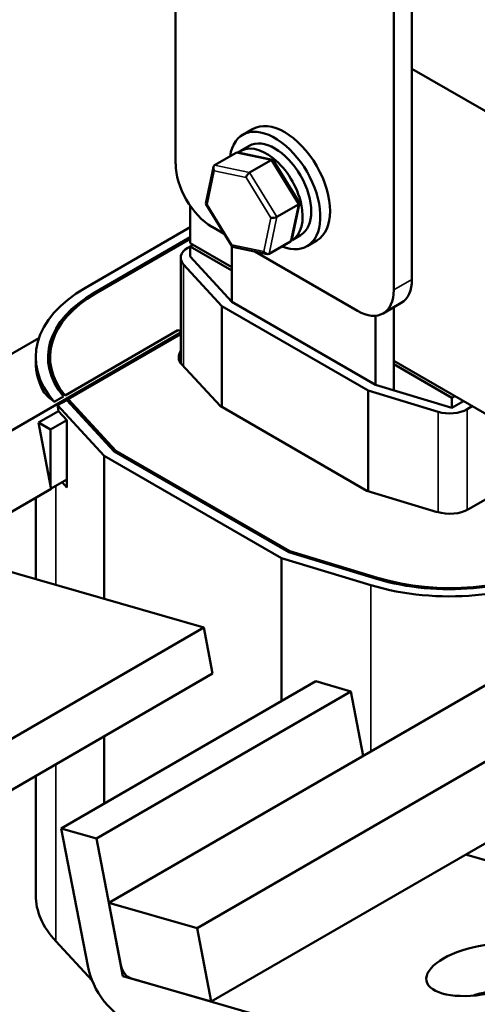
# Model space of a CAD drawing. Units: inches. Extents: x 0.05 to 2.15, y 0.02 to 1.67.
# Drawn here: x 0.84 to 0.94, y 1.35 to 1.56 of the extents above; entities that cross this region are included whole.
import ezdxf

# ---------------------------------------------------------------- set-up
doc = ezdxf.new("R2010")
doc.units = ezdxf.units.IN
doc.header["$LTSCALE"] = 0.1
doc.header["$MEASUREMENT"] = 0
doc.layers.add('Visible (ANSI)', color=7, linetype='Continuous', lineweight=50)
doc.layers.add('Visible Narrow (ANSI)', color=7, linetype='Continuous', lineweight=35)

msp = doc.modelspace()

# ---------------------------------------------------------------- linework, layer by layer
at = {"layer": 'Visible (ANSI)'}
for p, q in [((0.87264, 1.53094), (0.87264, 1.61969)), ((0.9226, 1.59529), (0.9226, 1.50654)), ((0.91876, 1.59307), (0.91876, 1.50432)), ((0.9226, 1.55101), (1.15241, 1.41833)), ((0.88891, 1.53827), (0.88683, 1.53708)), ((0.88638, 1.53368), (0.88819, 1.53472)), ((0.88089, 1.53064), (0.88544, 1.53326)), ((0.89315, 1.53181), (0.88586, 1.53332)), ((0.88829, 1.52911), (0.89284, 1.53173)), ((0.89882, 1.52273), (0.89328, 1.53172)), ((0.87901, 1.52257), (0.88062, 1.53024)), ((0.88456, 1.51347), (0.87903, 1.52246)), ((0.89405, 1.51975), (0.8986, 1.52238)), ((0.89722, 1.51494), (0.89883, 1.52262)), ((0.87572, 1.51418), (0.87572, 1.52207)), ((0.85357, 1.50477), (0.87572, 1.51755)), ((0.88292, 1.51614), (0.88033, 1.51763)), ((0.85541, 1.5037), (0.87572, 1.51542)), ((0.85572, 1.50352), (0.87572, 1.51507)), ((0.88454, 1.50909), (0.87572, 1.51418)), ((0.89696, 1.51455), (0.89241, 1.51192)), ((0.89725, 1.51485), (0.89906, 1.5159)), ((0.90249, 1.51474), (0.90042, 1.51354)), ((0.87524, 1.5132), (0.87572, 1.51347)), ((0.87633, 1.51383), (0.87572, 1.51347)), ((0.87572, 1.51134), (0.87572, 1.51347)), ((0.87572, 1.51347), (0.88454, 1.50838)), ((0.88454, 1.50181), (0.88454, 1.51351)), ((0.89199, 1.51187), (0.88469, 1.51338)), ((0.91107, 1.49988), (0.88938, 1.51241)), ((0.87371, 1.51107), (0.87371, 1.48887)), ((0.87572, 1.51134), (0.88454, 1.50181)), ((0.88242, 1.50091), (0.87433, 1.50965)), ((0.88454, 1.50181), (0.91492, 1.48427)), ((0.92035, 1.50156), (0.91651, 1.49934)), ((0.88242, 1.50091), (0.88242, 1.47961)), ((0.91335, 1.48305), (0.88242, 1.50091)), ((0.91876, 1.50064), (0.91876, 1.48862)), ((0.91492, 1.49885), (0.91492, 1.48427)), ((0.87371, 1.4953), (0.76648, 1.43339)), ((0.84926, 1.48201), (0.87314, 1.49579)), ((0.87314, 1.49579), (0.87371, 1.49563)), ((0.74784, 1.43877), (0.84374, 1.49414)), ((0.84672, 1.49388), (0.84676, 1.49391)), ((0.87371, 1.49496), (0.84994, 1.48123)), ((0.84306, 1.49012), (0.84306, 1.48909)), ((0.8461, 1.49012), (0.8461, 1.48909)), ((0.99522, 1.44519), (0.91876, 1.48933)), ((0.87395, 1.48858), (0.88207, 1.47981)), ((0.91876, 1.48862), (0.93106, 1.48152)), ((0.91876, 1.48862), (0.91876, 1.48311)), ((0.91335, 1.48305), (0.91335, 1.46182)), ((0.92815, 1.47857), (0.91335, 1.48305)), ((0.91492, 1.48427), (0.93106, 1.47939)), ((0.84699, 1.4807), (0.84894, 1.48182)), ((0.84962, 1.48105), (0.84769, 1.47994)), ((0.85965, 1.47021), (0.84962, 1.48105)), ((0.86, 1.47036), (0.84998, 1.48119)), ((0.84998, 1.48092), (0.85002, 1.48061)), ((0.93106, 1.48152), (0.93167, 1.48188)), ((0.93106, 1.48152), (0.93106, 1.47939)), ((0.93106, 1.47939), (0.93352, 1.48081)), ((0.84785, 1.47873), (0.84363, 1.47629)), ((0.85753, 1.4693), (0.84769, 1.47994)), ((0.84769, 1.47994), (0.84785, 1.47873)), ((0.84785, 1.47873), (0.84964, 1.47679)), ((0.88207, 1.47981), (0.91309, 1.4619)), ((0.93536, 1.47975), (0.93426, 1.47911)), ((0.8462, 1.47481), (0.84964, 1.47679)), ((0.84964, 1.47679), (0.84964, 1.46429)), ((0.84363, 1.47629), (0.8462, 1.4629)), ((0.84363, 1.47629), (0.8462, 1.47481)), ((0.8462, 1.47481), (0.8462, 1.4629)), ((0.89655, 1.44891), (0.85965, 1.47021)), ((0.86, 1.47036), (0.86, 1.47001)), ((0.89681, 1.44911), (0.86, 1.47036)), ((0.85753, 1.4693), (0.85753, 1.43907)), ((0.89499, 1.44768), (0.85753, 1.4693)), ((0.93456, 1.45799), (0.95381, 1.4691)), ((0.84631, 1.46237), (0.84964, 1.46429)), ((0.84964, 1.46429), (0.84964, 1.46259)), ((0.84633, 1.46227), (0.76947, 1.4179)), ((0.84633, 1.46227), (0.8462, 1.4629)), ((0.84964, 1.46259), (0.84862, 1.4637)), ((0.91309, 1.4619), (0.92795, 1.4574)), ((0.84306, 1.46039), (0.84306, 1.44325)), ((0.87859, 1.43299), (0.82327, 1.44896)), ((0.91392, 1.44195), (0.89499, 1.44768)), ((0.89499, 1.44768), (0.89499, 1.41745)), ((0.91513, 1.44328), (0.89655, 1.44891)), ((0.89681, 1.44911), (0.89681, 1.44883)), ((0.91534, 1.44351), (0.89681, 1.44911)), ((0.82479, 1.40193), (0.87859, 1.43299)), ((0.88046, 1.4233), (0.87859, 1.43299)), ((0.98439, 1.4314), (0.87716, 1.36949)), ((0.85852, 1.37487), (0.95442, 1.43024)), ((0.82666, 1.39224), (0.88046, 1.4233)), ((0.84845, 1.39059), (0.90225, 1.42165)), ((0.90971, 1.4195), (0.90225, 1.42165)), ((0.85591, 1.38843), (0.90971, 1.4195)), ((0.91232, 1.40594), (0.90971, 1.4195)), ((0.85753, 1.41007), (0.85753, 1.39583)), ((0.84306, 1.40171), (0.84306, 1.37652)), ((0.957, 1.39837), (0.88014, 1.354)), ((0.85405, 1.36153), (0.84845, 1.39059)), ((0.84845, 1.39059), (0.85591, 1.38843)), ((0.85591, 1.38843), (0.86106, 1.3617)), ((0.98927, 1.36909), (0.93395, 1.38506)), ((0.85852, 1.37487), (0.87716, 1.36949)), ((0.8615, 1.35938), (0.85852, 1.37487)), ((0.87716, 1.36949), (0.88014, 1.354)), ((0.84729, 1.36676), (0.85497, 1.35847)), ((0.88014, 1.354), (0.8615, 1.35938)), ((0.86329, 1.35886), (0.93547, 1.33803))]:
    msp.add_line(p, q, dxfattribs=at)
for centre, major_axis, ratio, start_param, end_param in [((0.89363, 1.52531), (-0.00679, 0.01177), 0.57735, 2.511976, 6.912802), ((0.8957, 1.52651), (-0.00679, 0.01177), 0.57735, 3.141593, 6.283185), ((0.89181, 1.52426), (0.00543, -0.00941), 0.57735, 6.270985, 9.524283), ((0.89363, 1.52531), (-0.00543, 0.00941), 0.57735, 3.141593, 6.283185), ((0.88596, 1.53241), (0.00055, -0.00084), 0.706825, 2.527792, 3.101769), ((0.88033, 1.52651), (-0.00543, 0.00941), 0.57735, 0.785398, 2.356194), ((0.88141, 1.52978), (0.00055, -0.00084), 0.706825, 3.101769, 4.672565), ((0.89269, 1.53102), (0.000534, 0.000762), 0.446385, 6.092796, 7.047552), ((0.88814, 1.52839), (-0.000534, -0.000762), 0.446385, 3.905959, 5.476756), ((0.87992, 1.52267), (-0.000912, -0.000159), 0.380492, 6.13262, 7.049791), ((0.89792, 1.52252), (0.000912, 0.000159), 0.380492, 5.478995, 6.433751), ((0.89337, 1.51989), (-0.000912, -0.000159), 0.380492, 0.766606, 2.337402), ((0.89643, 1.51541), (-0.00055, 0.00084), 0.706825, 3.101769, 3.755394), ((0.87893, 1.51107), (-0.00522, 0), 0.57735, 5.497787, 6.773963), ((0.88515, 1.51417), (-0.000534, -0.000762), 0.446385, 5.476756, 6.473575), ((0.89188, 1.51278), (-0.00055, 0.00084), 0.706825, 1.530973, 3.101769), ((0.91492, 1.51098), (0.00543, -0.00941), 0.57735, 0, 0.785398), ((0.87893, 1.49012), (-0.03587, 0), 0.57735, 5.497787, 6.755734), ((0.87893, 1.49012), (-0.03326, 0), 0.57735, 5.497787, 6.730256), ((0.87893, 1.49012), (-0.03283, 0), 0.57735, 5.497787, 6.725592), ((0.91107, 1.50876), (0.00543, -0.00941), 0.57735, 5.497787, 7.068583), ((0.87893, 1.48909), (-0.03326, 0), 0.57735, 6.012421, 6.256179), ((0.87893, 1.49012), (-0.00565, 0), 0.57735, 5.888394, 6.773963), ((0.87893, 1.48909), (-0.03587, 0), 0.57735, 0, 0.319335), ((0.87893, 1.48909), (-0.03283, 0), 0.57735, 0, 0.218013), ((0.87893, 1.49238), (0.03274, 0.00578), 0.422203, 3.386742, 3.509545), ((0.87893, 1.49238), (0.03577, 0.00632), 0.422203, 3.386473, 3.539687), ((0.87893, 1.45873), (0.02142, -0.12124), 0.205156, 4.489574, 4.492223), ((0.87893, 1.49012), (-0.03283, 0), 0.57735, 0.488129, 0.490778), ((0.93057, 1.48124), (-0.00522, 0), 0.57735, 1.088283, 2.356194), ((0.93057, 1.4603), (0.00565, 0), 0.57735, 4.229876, 5.497787), ((0.93057, 1.4603), (-0.03587, 0), 0.57735, 1.088283, 2.356194), ((0.93057, 1.4603), (-0.03326, 0), 0.57735, 1.088283, 2.356194), ((0.93057, 1.4603), (-0.03283, 0), 0.57735, 1.088283, 2.356194), ((0.87893, 1.37652), (-0.03587, 0), 0.57735, 0, 0.490778), ((0.8615, 1.35938), (-0.00543, 0.00941), 0.57735, 1.030442, 2.601239), ((0.86284, 1.36118), (0.0013, -0.00226), 0.57735, 4.172035, 5.742831), ((0.93948, 1.35102), (-0.01195, -0.0023), 0.420038, 4.445227, 4.979551)]:
    msp.add_ellipse(centre, major_axis=major_axis, ratio=ratio, start_param=start_param, end_param=end_param, dxfattribs=at)
msp.add_ellipse((0.93762, 1.3607), major_axis=(0.01195, 0.0023), ratio=0.420038, dxfattribs=at)
at = {"layer": 'Visible Narrow (ANSI)'}
for p, q in [((0.88544, 1.53326), (0.89284, 1.53173)), ((0.88829, 1.52911), (0.88089, 1.53064)), ((0.89284, 1.53173), (0.8986, 1.52238)), ((0.87931, 1.52232), (0.8808, 1.52943)), ((0.8808, 1.52943), (0.88753, 1.52804)), ((0.89405, 1.51975), (0.88829, 1.52911)), ((0.88753, 1.52804), (0.89276, 1.51953)), ((0.88454, 1.51381), (0.87931, 1.52232)), ((0.8986, 1.52238), (0.89696, 1.51455)), ((0.89276, 1.51953), (0.89127, 1.51242)), ((0.89241, 1.51192), (0.89405, 1.51975)), ((0.89127, 1.51242), (0.88454, 1.51381)), ((0.87433, 1.50965), (0.87433, 1.48817)), ((0.9226, 1.50654), (0.91876, 1.50432)), ((0.85541, 1.5037), (0.85541, 1.50334)), ((0.84998, 1.48119), (0.84998, 1.48092)), ((0.92815, 1.47857), (0.92815, 1.45735)), ((0.93426, 1.47911), (0.93426, 1.45782)), ((0.84729, 1.46294), (0.84729, 1.44202)), ((0.91534, 1.44351), (0.91534, 1.44322)), ((0.91392, 1.44195), (0.91392, 1.40686)), ((0.84729, 1.40416), (0.84729, 1.36676))]:
    msp.add_line(p, q, dxfattribs=at)

doc.saveas('drawing.dxf')
